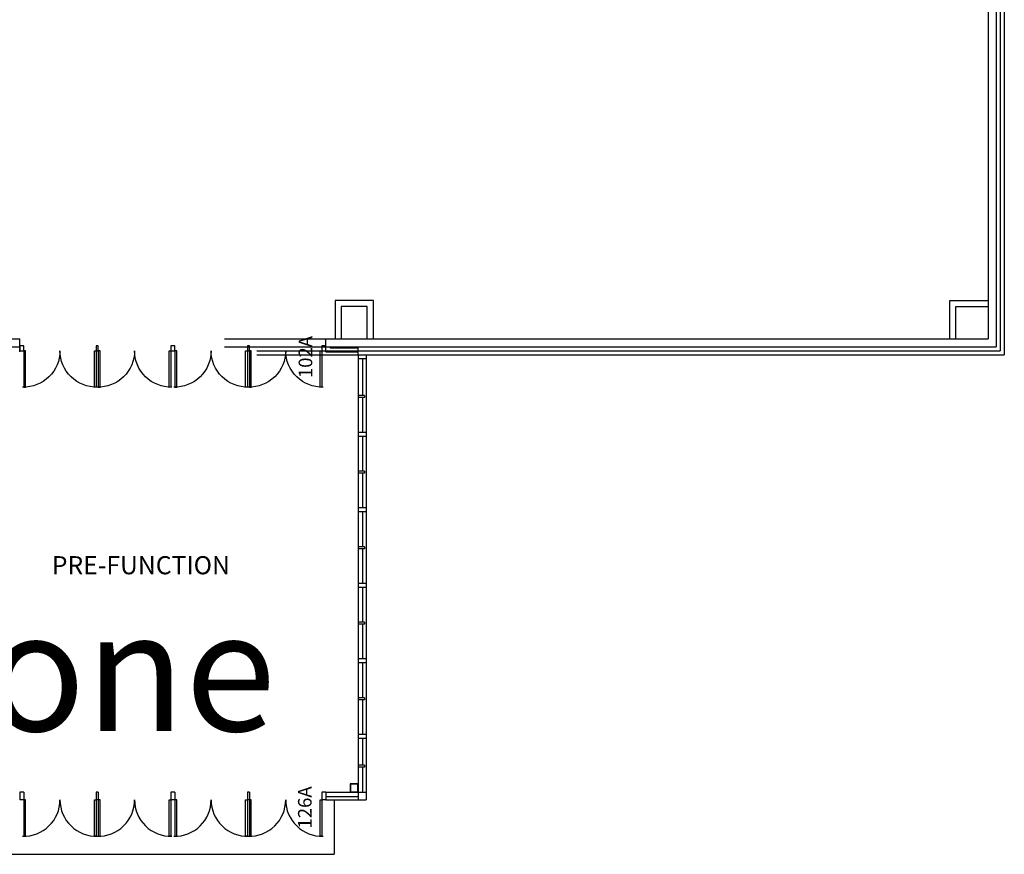
# Model space of a CAD drawing. Units: inches. Extents: x 570 to 14184, y -120 to 8071.
# Drawn here: x 9597 to 10575, y 2607 to 3436 of the extents above; entities that cross this region are included whole.
import ezdxf

# ---------------------------------------------------------------- set-up
doc = ezdxf.new("R2010")
doc.units = ezdxf.units.IN
doc.header["$LTSCALE"] = 2000
doc.header["$MEASUREMENT"] = 0
doc.layers.get('0').update_dxf_attribs({"lineweight": 25})
for name, color, linetype, lineweight in [('A-COLUMN', 7, 'Continuous', 25), ('A-DOOR', 7, 'Continuous', 25), ('A-FLOOR-SLAB', 7, 'Continuous', 25), ('A-ROOMTAG', 7, 'Continuous', 25), ('A-ROOMTAG-NAME', 7, 'Continuous', 25), ('A-ROOMTAG-NUM', 7, 'Continuous', 25), ('A-WALL', 7, 'Continuous', 25), ('A-WINDOW', 7, 'Continuous', 25), ('None', 7, 'Continuous', 5)]:
    doc.layers.add(name, color=color, linetype=linetype, lineweight=lineweight)
doc.styles.add('Arial', font='Arial')

# ---------------------------------------------------------------- blocks, each defined once
blk = doc.blocks.new('DR-36D')
at = {"layer": 'A-DOOR', "flags": 128}
for points in [[(0, -1), (0.05, -1), (0.05, 0), (0, 0)], [(2, -1), (1.95, -1), (1.95, 0), (2, 0)]]:
    blk.add_lwpolyline(points, close=True, dxfattribs=at)
at = {"layer": 'A-DOOR'}
for centre, start, end in [((0, 0), 268.293, 0), ((2, 0), 180, 271.707)]:
    blk.add_arc(centre, 1, start, end, dxfattribs=at)
blk = doc.blocks.new('WINDOW2')
at = {"layer": 'A-WINDOW'}
for p, q in [((4, 13.81), (0, 13.81)), ((0, 13.81), (0, 6.06)), ((4, 13.81), (4, 6.06)), ((78, 13.81), (76, 13.81)), ((76, 13.81), (76, 6.06)), ((78, 13.81), (78, 6.06)), ((154, 13.81), (150, 13.81)), ((150, 13.81), (150, 6.06)), ((154, 13.81), (154, 6.06)), ((228, 13.81), (226, 13.81)), ((226, 13.81), (226, 6.06)), ((228, 13.81), (228, 6.06)), ((304, 13.81), (300, 13.81)), ((300, 13.81), (300, 6.06)), ((304, 13.81), (304, 6.06)), ((4, 6.06), (0, 6.06)), ((78, 6.06), (76, 6.06)), ((154, 6.06), (150, 6.06)), ((228, 6.06), (226, 6.06)), ((304, 6.06), (300, 6.06))]:
    blk.add_line(p, q, dxfattribs=at)
at = {"layer": 'A-DOOR', "xscale": 36, "yscale": 36, "zscale": 36}
for p in [(4, 6.06), (78, 6.06), (154, 6.06), (228, 6.06)]:
    blk.add_blockref('DR-36D', p, dxfattribs=at)
blk = doc.blocks.new('RMNO2L')
at = {"flags": 128}
blk.add_lwpolyline([(-2.074, 0.341, 0.211848), (-1.964, 0.094, 0.094525), (-1.462, -0.212, 0.051213), (-0.839, -0.375, 0.038544), (0.013, -0.441, 0.038544), (0.866, -0.375, 0.051213), (1.489, -0.212, 0.094525), (1.99, 0.094, 0.211848), (2.1, 0.341, 0.211848), (1.99, 0.589, 0.094525), (1.489, 0.895, 0.051213), (0.866, 1.058, 0.038544), (0.013, 1.124), (0.013, 1.124, 0.038544), (-0.839, 1.058, 0.051213), (-1.462, 0.895, 0.094525), (-1.964, 0.589, 0.211848)], format="xyb", close=True, dxfattribs=at)
at = {"layer": 'None', "color": 0, "flags": 1}
for tag in ['NAME1', 'NAME', 'RM-NUMBER', 'FLOOR', 'BASE', 'NORTH', 'EAST', 'SOUTH', 'WEST', 'CEILING', 'CEIL-HT', 'REMARKS']:
    blk.add_attdef(tag, (-2.074, -0.441), '', height=0.00709, dxfattribs=at)

msp = doc.modelspace()

# ---------------------------------------------------------------- linework, layer by layer
at = {"layer": 'A-COLUMN', "flags": 128}
for points in [[(9933.47473, 2669.38782), (9933.47473, 2676.51282, 0.414213562), (9932.97473, 2677.01282), (9925.97473, 2677.01282, 0.414213562), (9925.47473, 2676.51282), (9925.47473, 2669.38782, 0.414213562), (9925.97473, 2668.88782), (9932.97473, 2668.88782, 0.414213562), (9933.47473, 2669.38782)], [(9933.22473, 2669.38782), (9933.22473, 2676.51282, 0.414213562), (9932.97473, 2676.76282), (9925.97473, 2676.76282, 0.414213562), (9925.72473, 2676.51282), (9925.72473, 2669.38782, 0.414213562), (9925.97473, 2669.13782), (9932.97473, 2669.13782, 0.414213562), (9933.22473, 2669.38782)]]:
    msp.add_lwpolyline(points, format="xyb", close=True, dxfattribs=at)
at = {"layer": 'A-DOOR', "flags": 128}
for points in [[(9601.47473, 3111.95032), (9597.47473, 3111.95032), (9597.47473, 3106.95032), (9601.47473, 3106.95032)], [(9675.47473, 3111.95032), (9673.47473, 3111.95032), (9673.47473, 3106.95032), (9675.47473, 3106.95032)], [(9751.47473, 3111.95032), (9747.47473, 3111.95032), (9747.47473, 3106.95032), (9751.47473, 3106.95032)], [(9825.47473, 3111.95032), (9823.47473, 3111.95032), (9823.47473, 3106.95032), (9825.47473, 3106.95032)], [(9901.47473, 3111.95032), (9897.47473, 3111.95032), (9897.47473, 3106.95032), (9901.47473, 3106.95032)]]:
    msp.add_lwpolyline(points, close=True, dxfattribs=at)
at = {"layer": 'A-FLOOR-SLAB'}
for p in [(9909.47418, 2660.95032), (9589.47418, 2606.95032)]:
    msp.add_line(p, (9909.47418, 2606.95032), dxfattribs=at)
at = {"layer": 'A-WALL'}
for p, q in [((10558.69953, 3908.95032), (10558.69953, 3118.95032)), ((10566.69953, 3908.95032), (10566.69953, 3110.95032)), ((10570.69953, 3844.95032), (10570.69953, 3106.95032)), ((10574.69953, 3840.95032), (10574.69953, 3102.95032)), ((9948.47473, 3156.95032), (9910.47473, 3156.95032)), ((9910.47473, 3156.95032), (9910.47473, 3118.95032)), ((9948.47473, 3118.95032), (9948.47473, 3156.95032)), ((10520.69953, 3118.95032), (10520.69953, 3156.95032)), ((10520.69953, 3156.95032), (10558.69953, 3156.95032)), ((9916.47473, 3150.95032), (9916.47473, 3118.95032)), ((9942.47473, 3150.95032), (9916.47473, 3150.95032)), ((9942.47473, 3118.95032), (9942.47473, 3150.95032)), ((10526.69953, 3118.95032), (10526.69953, 3150.95032)), ((10526.69953, 3150.95032), (10558.69953, 3150.95032)), ((9089.47473, 3118.95032), (9597.47473, 3118.95032)), ((9587.47473, 3118.95032), (9597.47473, 3118.95032)), ((9597.47473, 3105.95032), (9597.47473, 3118.95032)), ((9800.69953, 3118.95032), (10558.69953, 3118.95032)), ((9901.47473, 3105.95032), (9901.47473, 3118.95032)), ((9089.47473, 3110.95032), (9597.47473, 3110.95032)), ((9800.69953, 3110.95032), (10566.69953, 3110.95032)), ((9905.47473, 3109.95032), (9905.47473, 3110.95032)), ((9905.47473, 3109.95032), (9933.47473, 3109.95032)), ((9933.47473, 3102.95032), (9933.47473, 3109.95032)), ((9832.69953, 3106.95032), (10570.69953, 3106.95032)), ((9832.69953, 3102.95032), (10574.69953, 3102.95032)), ((9901.47473, 3105.95032), (9933.47473, 3105.95032))]:
    msp.add_line(p, q, dxfattribs=at)
at = {"layer": 'A-WINDOW'}
for p, q in [((9933.47473, 3102.95032), (9933.47473, 2660.95032)), ((9941.22473, 3098.95032), (9933.47473, 3098.95032)), ((9937.97473, 3062.45032), (9937.97473, 3098.95032)), ((9941.22473, 3102.95032), (9941.22473, 2660.95032)), ((9939.84973, 3062.45032), (9933.47473, 3062.45032)), ((9939.84973, 3060.45032), (9933.47473, 3060.45032)), ((9937.97473, 3025.95032), (9937.97473, 3060.45032)), ((9939.84973, 3062.45032), (9939.84973, 3060.45032)), ((9941.22473, 3025.95032), (9933.47473, 3025.95032)), ((9941.22473, 3021.95032), (9933.47473, 3021.95032)), ((9937.97473, 2987.45032), (9937.97473, 3021.95032)), ((9939.84973, 2987.45032), (9933.47473, 2987.45032)), ((9939.84973, 2985.45032), (9933.47473, 2985.45032)), ((9937.97473, 2950.95032), (9937.97473, 2985.45032)), ((9939.84973, 2987.45032), (9939.84973, 2985.45032)), ((9941.22473, 2950.95032), (9933.47473, 2950.95032)), ((9941.22473, 2946.95032), (9933.47473, 2946.95032)), ((9937.97473, 2912.45032), (9937.97473, 2946.95032)), ((9939.84973, 2912.45032), (9933.47473, 2912.45032)), ((9939.84973, 2912.45032), (9939.84973, 2910.45032)), ((9939.84973, 2910.45032), (9933.47473, 2910.45032)), ((9937.97473, 2875.95032), (9937.97473, 2910.45032)), ((9941.22473, 2875.95032), (9933.47473, 2875.95032)), ((9941.22473, 2871.95032), (9933.47473, 2871.95032)), ((9937.97473, 2837.45032), (9937.97473, 2871.95032)), ((9939.84973, 2837.45032), (9933.47473, 2837.45032)), ((9939.84973, 2835.45032), (9933.47473, 2835.45032)), ((9937.97473, 2800.95032), (9937.97473, 2835.45032)), ((9939.84973, 2837.45032), (9939.84973, 2835.45032)), ((9941.22473, 2800.95032), (9933.47473, 2800.95032)), ((9941.22473, 2796.95032), (9933.47473, 2796.95032)), ((9937.97473, 2762.45032), (9937.97473, 2796.95032)), ((9939.84973, 2762.45032), (9933.47473, 2762.45032)), ((9939.84973, 2760.45032), (9933.47473, 2760.45032)), ((9937.97473, 2725.95032), (9937.97473, 2760.45032)), ((9939.84973, 2762.45032), (9939.84973, 2760.45032)), ((9941.22473, 2725.95032), (9933.47473, 2725.95032)), ((9941.22473, 2721.95032), (9933.47473, 2721.95032)), ((9937.97473, 2695.45032), (9937.97473, 2721.95032)), ((9939.84973, 2695.45032), (9933.47473, 2695.45032)), ((9939.84973, 2693.45032), (9933.47473, 2693.45032)), ((9937.97473, 2668.70032), (9937.97473, 2693.45032)), ((9939.84973, 2695.45032), (9939.84973, 2693.45032)), ((9901.47473, 2668.70032), (9941.22473, 2668.70032)), ((9901.47473, 2668.70032), (9901.47473, 2660.95032)), ((9933.47473, 2664.20032), (9901.47473, 2664.20032)), ((9901.47473, 2660.95032), (9941.22473, 2660.95032))]:
    msp.add_line(p, q, dxfattribs=at)

# ---------------------------------------------------------------- block references
at = {"layer": 'A-DOOR', "xscale": -36, "yscale": 36}
for p in [(9673.47473, 3106.95032), (9747.47473, 3106.95032), (9823.47473, 3106.95032), (9897.47473, 3106.95032)]:
    msp.add_blockref('DR-36D', p, dxfattribs=at)
at = {"layer": 'A-ROOMTAG', "xscale": 24, "yscale": 24, "zscale": 24}
msp.add_blockref('RMNO2L', (9717.644, 2825.47306), dxfattribs=at)
at = {"layer": 'A-WINDOW'}
msp.add_blockref('WINDOW2', (9597.47473, 2654.88782), dxfattribs=at)

# ---------------------------------------------------------------- texts
at = {"char_height": 13.5, "attachment_point": 2, "rotation": 90, "line_spacing_factor": 0.25, "style": 'Arial'}
for s, insert in [('102A', (9874.37167, 3100.79762)), ('126A', (9873.71863, 2653.51073))]:
    msp.add_mtext(s, dxfattribs=dict(at, insert=insert))
at = {"layer": 'A-ROOMTAG-NAME', "attachment_point": 2, "line_spacing_factor": 0.25, "style": 'Arial'}
for s, insert, char_height in [('PRE-FUNCTION', (9717.72361, 2903.05656), 18.0119565), ('C', (9717.72361, 2879.04062), 18.01196)]:
    msp.add_mtext(s, dxfattribs=dict(at, insert=insert, char_height=char_height))
at = {"layer": 'A-ROOMTAG-NUM', "insert": (9717.644, 2843.41465), "char_height": 17.941597, "attachment_point": 2, "line_spacing_factor": 0.25, "style": 'Arial'}
msp.add_mtext('126', dxfattribs=at)

# ---------------------------------------------------------------- next in the draw order: wipeouts: each hides what was drawn before it
at = {"color": 255, "linetype": 'Continuous', "lineweight": 25, "transparency": 33554687}
msp.add_wipeout([(8624.70745, 2689.3559), (9838.41187, 2689.3559), (9838.41187, 2879.3559), (8624.70745, 2879.3559)], dxfattribs=at).dxf.layer = 'None'

# ---------------------------------------------------------------- next in the draw order: texts
at = {"layer": 'None', "color": 7, "transparency": 33554687, "insert": (8624.70745, 2848.27951), "char_height": 118.9236111, "attachment_point": 1, "line_spacing_factor": 0.962448, "style": 'Arial'}
msp.add_mtext('Relaxation Zone', dxfattribs=at)

doc.saveas('drawing.dxf')
